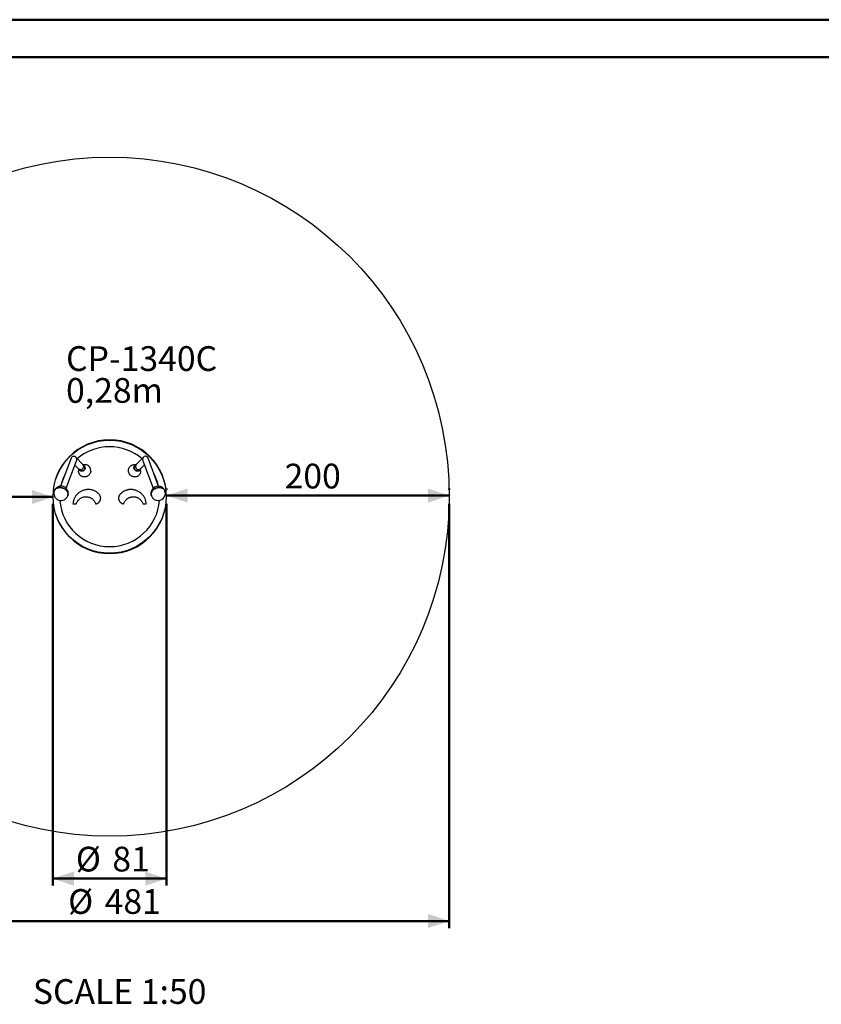
# Model space of a CAD drawing. Units: millimetres. Extents: x 0 to 42, y 0 to 29.8.
# Drawn here: x 9.7 to 21, y 15.8 to 29.7 of the extents above; entities that cross this region are included whole.
import ezdxf

# ---------------------------------------------------------------- set-up
doc = ezdxf.new("R2010")
doc.units = ezdxf.units.MM
doc.layers.add('LE_NORM', color=179, linetype='Continuous', lineweight=50)
doc.styles.add('SLDTEXTSTYLE0', font='TXT', dxfattribs={"width": 0.605})
doc.dimstyles.new('SLDDIMSTYLE0', dxfattribs={"dimtxt": 0.35, "dimasz": 0.3, "dimexe": 0, "dimexo": 0.0625, "dimgap": 0.0875, "dimtad": 1, "dimdec": 0, "dimlfac": 50, "dimrnd": 1e-09, "dimzin": 12, "dimdsep": 46, "dimtxsty": 'SLDTEXTSTYLE0', "dimsah": 1, "dimcen": 0.09, "dimadec": 0, "dimazin": 3, "dimtfac": 1, "dimtofl": 0, "dimtmove": 0, "dimatfit": 3, "dimfxl": 0, "dimfrac": 2, "dimtolj": 1, "dimtzin": 12, "dimarcsym": 0})

# ---------------------------------------------------------------- blocks, each defined once
blk = doc.blocks.new('_D')
at = {"layer": 'LE_NORM'}
for p, q in [((10.126, 22.85), (10.126, 17.445)), ((11.736, 22.85), (11.736, 17.445)), ((10.126, 17.544), (11.736, 17.544))]:
    blk.add_line(p, q, dxfattribs=at)
for points in [[(10.126, 17.544), (10.426, 17.444), (10.426, 17.644)], [(11.736, 17.544), (11.436, 17.644), (11.436, 17.444)]]:
    blk.add_solid(points, dxfattribs=at)
at = {"layer": 'LE_NORM', "char_height": 0.35, "attachment_point": 1, "style": 'SLDTEXTSTYLE0'}
for s, insert in [('%%c', (10.453, 17.995)), ('81', (10.97, 17.995))]:
    blk.add_mtext(s, dxfattribs=dict(at, insert=insert))
blk = doc.blocks.new('_D_1')
at = {"layer": 'LE_NORM'}
for p, q in [((6.126, 22.85), (6.126, 16.845)), ((15.736, 22.85), (15.736, 16.845)), ((6.126, 16.944), (15.736, 16.944))]:
    blk.add_line(p, q, dxfattribs=at)
for points in [[(6.126, 16.944), (6.426, 16.844), (6.426, 17.044)], [(15.736, 16.944), (15.436, 17.044), (15.436, 16.844)]]:
    blk.add_solid(points, dxfattribs=at)
at = {"layer": 'LE_NORM', "char_height": 0.35, "attachment_point": 1, "style": 'SLDTEXTSTYLE0'}
for s, insert in [('%%c', (10.344, 17.395)), ('481', (10.861, 17.395))]:
    blk.add_mtext(s, dxfattribs=dict(at, insert=insert))
blk = doc.blocks.new('_D_2')
at = {"layer": 'LE_NORM'}
for p, q in [((11.736, 23.048), (11.736, 23.064)), ((15.736, 23.048), (15.736, 23.064)), ((11.736, 22.965), (15.736, 22.965))]:
    blk.add_line(p, q, dxfattribs=at)
for points in [[(11.736, 22.965), (12.036, 22.865), (12.036, 23.065)], [(15.736, 22.965), (15.436, 23.065), (15.436, 22.865)]]:
    blk.add_solid(points, dxfattribs=at)
at = {"layer": 'LE_NORM', "insert": (13.407, 23.416), "char_height": 0.35, "attachment_point": 1, "style": 'SLDTEXTSTYLE0'}
blk.add_mtext('200', dxfattribs=at)
blk = doc.blocks.new('_D_3')
at = {"layer": 'LE_NORM'}
for p, q in [((6.126, 22.945), (8.324, 22.945)), ((6.126, 22.945), (10.131, 22.945)), ((6.126, 22.85), (6.126, 22.846)), ((10.131, 22.85), (10.131, 22.846))]:
    blk.add_line(p, q, dxfattribs=at)
for points in [[(6.126, 22.945), (6.426, 22.845), (6.426, 23.045)], [(10.131, 22.945), (9.831, 23.045), (9.831, 22.845)]]:
    blk.add_solid(points, dxfattribs=at)
at = {"layer": 'LE_NORM', "insert": (7.667, 23.396), "char_height": 0.35, "attachment_point": 1, "style": 'SLDTEXTSTYLE0'}
blk.add_mtext('200', dxfattribs=at)
blk = doc.blocks.new('SW_NOTE_0_8')
at = {"layer": 'LE_NORM', "color": 0, "char_height": 0.35, "attachment_point": 1, "style": 'SLDTEXTSTYLE0'}
for s, insert in [('CP-1340C', (0, 0.451)), ('0,28m', (0, 0))]:
    blk.add_mtext(s, dxfattribs=dict(at, insert=insert))

msp = doc.modelspace()

# ---------------------------------------------------------------- linework, layer by layer
at = {"color": 7, "linetype": 'Continuous', "lineweight": 50}
for p, q in [((0, 29.7), (42, 29.7)), ((1.5, 29.17), (41.3, 29.17))]:
    msp.add_line(p, q, dxfattribs=at)
at = {"color": 7, "linetype": 'Continuous', "lineweight": 25}
for p, q in [((10.388, 23.494), (10.237, 23.098)), ((10.317, 23.068), (10.464, 23.455)), ((10.554, 23.403), (10.453, 23.508)), ((11.409, 23.508), (11.308, 23.403)), ((11.399, 23.455), (11.545, 23.068)), ((11.625, 23.098), (11.475, 23.494)), ((10.441, 23.397), (10.493, 23.344)), ((10.492, 23.344), (10.492, 23.311)), ((10.493, 23.344), (10.517, 23.318)), ((10.587, 23.402), (10.553, 23.403)), ((10.578, 23.377), (10.554, 23.403)), ((11.309, 23.403), (11.275, 23.402)), ((11.308, 23.403), (11.284, 23.377)), ((11.345, 23.318), (11.37, 23.344)), ((11.37, 23.344), (11.421, 23.397)), ((11.37, 23.311), (11.37, 23.344)), ((10.413, 22.847), (10.459, 22.847)), ((11.403, 22.847), (11.449, 22.847)), ((10.931, 22.144), (10.931, 22.149)), ((10.931, 22.144), (10.931, 22.149))]:
    msp.add_line(p, q, dxfattribs=at)
at = {"color": 7, "linetype": 'Continuous', "lineweight": 25, "flags": 128}
for points in [[(10.665, 23.31), (10.664, 23.302), (10.662, 23.295), (10.659, 23.287), (10.656, 23.28), (10.652, 23.273), (10.648, 23.266), (10.643, 23.26), (10.637, 23.254), (10.631, 23.249), (10.625, 23.244), (10.618, 23.24), (10.611, 23.237), (10.604, 23.234), (10.596, 23.231), (10.588, 23.23), (10.581, 23.229), (10.573, 23.229), (10.565, 23.229), (10.558, 23.23), (10.55, 23.232), (10.543, 23.235), (10.536, 23.238), (10.529, 23.242), (10.523, 23.246), (10.517, 23.251), (10.512, 23.257), (10.507, 23.262), (10.503, 23.269), (10.5, 23.276), (10.497, 23.283), (10.495, 23.29), (10.493, 23.297), (10.492, 23.305), (10.492, 23.311)], [(10.493, 23.344), (10.494, 23.342), (10.498, 23.339), (10.503, 23.336), (10.508, 23.334), (10.513, 23.333), (10.518, 23.332), (10.524, 23.332), (10.529, 23.333), (10.534, 23.334), (10.54, 23.336), (10.544, 23.339), (10.549, 23.342), (10.553, 23.346), (10.556, 23.351), (10.559, 23.355), (10.562, 23.36), (10.563, 23.365), (10.564, 23.371)], [(10.586, 23.353), (10.585, 23.348), (10.584, 23.342), (10.581, 23.337), (10.578, 23.332), (10.575, 23.327), (10.571, 23.323), (10.566, 23.319), (10.562, 23.316), (10.556, 23.313), (10.551, 23.311), (10.545, 23.31), (10.54, 23.309), (10.534, 23.309), (10.528, 23.31), (10.523, 23.312), (10.518, 23.314), (10.513, 23.316), (10.508, 23.319), (10.504, 23.323), (10.501, 23.327), (10.498, 23.332), (10.495, 23.337), (10.494, 23.342), (10.494, 23.343)], [(10.582, 23.354), (10.581, 23.348), (10.58, 23.343), (10.577, 23.338), (10.574, 23.333), (10.571, 23.329), (10.567, 23.325), (10.562, 23.321), (10.557, 23.318), (10.552, 23.316), (10.547, 23.314), (10.541, 23.314), (10.536, 23.313), (10.53, 23.314), (10.525, 23.315), (10.52, 23.317), (10.515, 23.32), (10.511, 23.323), (10.507, 23.326), (10.504, 23.331), (10.501, 23.335), (10.501, 23.336)], [(10.518, 23.332), (10.524, 23.332), (10.529, 23.333), (10.534, 23.334), (10.54, 23.336), (10.544, 23.339), (10.549, 23.342), (10.553, 23.346), (10.556, 23.351), (10.559, 23.355), (10.562, 23.36), (10.563, 23.365), (10.564, 23.371), (10.564, 23.376), (10.564, 23.382), (10.563, 23.387), (10.561, 23.392), (10.559, 23.396), (10.555, 23.401), (10.554, 23.403)], [(11.37, 23.311), (11.37, 23.305), (11.369, 23.297), (11.367, 23.29), (11.365, 23.283), (11.362, 23.276), (11.359, 23.269), (11.355, 23.262), (11.35, 23.257), (11.345, 23.251), (11.339, 23.246), (11.333, 23.242), (11.326, 23.238), (11.319, 23.235), (11.312, 23.232), (11.305, 23.23), (11.297, 23.229), (11.289, 23.229), (11.281, 23.229), (11.274, 23.23), (11.266, 23.231), (11.258, 23.234), (11.251, 23.237), (11.244, 23.24), (11.237, 23.244), (11.231, 23.249), (11.225, 23.254), (11.219, 23.26), (11.214, 23.266), (11.21, 23.273), (11.206, 23.28), (11.203, 23.287), (11.2, 23.295), (11.198, 23.302), (11.197, 23.31), (11.196, 23.318), (11.197, 23.325), (11.197, 23.333), (11.199, 23.341), (11.201, 23.348), (11.204, 23.355), (11.208, 23.362), (11.212, 23.368), (11.216, 23.374), (11.222, 23.379), (11.227, 23.384), (11.234, 23.389), (11.24, 23.393), (11.247, 23.396), (11.254, 23.398), (11.262, 23.4), (11.269, 23.401), (11.275, 23.402)], [(11.368, 23.343), (11.368, 23.342), (11.367, 23.337), (11.364, 23.332), (11.361, 23.327), (11.358, 23.323), (11.354, 23.319), (11.349, 23.316), (11.344, 23.314), (11.339, 23.312), (11.334, 23.31), (11.328, 23.309), (11.322, 23.309), (11.317, 23.31), (11.311, 23.311), (11.306, 23.313), (11.301, 23.316), (11.296, 23.319), (11.291, 23.323), (11.287, 23.327), (11.284, 23.332), (11.281, 23.337), (11.279, 23.342), (11.277, 23.348), (11.276, 23.353), (11.276, 23.359), (11.276, 23.365), (11.277, 23.37), (11.279, 23.376), (11.281, 23.381), (11.284, 23.385), (11.288, 23.39), (11.292, 23.393), (11.296, 23.397), (11.301, 23.399), (11.306, 23.401), (11.307, 23.402)], [(11.361, 23.336), (11.36, 23.333), (11.357, 23.328), (11.353, 23.324), (11.349, 23.321), (11.345, 23.318), (11.34, 23.316), (11.334, 23.314), (11.329, 23.314), (11.324, 23.313), (11.318, 23.314), (11.313, 23.315), (11.307, 23.317), (11.302, 23.32), (11.298, 23.323), (11.293, 23.327), (11.29, 23.331), (11.286, 23.335), (11.284, 23.34), (11.282, 23.346), (11.28, 23.351), (11.28, 23.357), (11.28, 23.362), (11.281, 23.367), (11.282, 23.373), (11.284, 23.378), (11.287, 23.382), (11.29, 23.386), (11.294, 23.39), (11.299, 23.393), (11.3, 23.394)], [(11.308, 23.403), (11.307, 23.401), (11.304, 23.396), (11.301, 23.392), (11.299, 23.387), (11.298, 23.382), (11.298, 23.376), (11.298, 23.371), (11.299, 23.365), (11.301, 23.36), (11.303, 23.355), (11.306, 23.351), (11.309, 23.346), (11.313, 23.342), (11.318, 23.339), (11.323, 23.336), (11.328, 23.334), (11.333, 23.333), (11.338, 23.332), (11.344, 23.332), (11.349, 23.333), (11.354, 23.334), (11.359, 23.336), (11.364, 23.339), (11.368, 23.342), (11.37, 23.344)], [(11.308, 23.403), (11.307, 23.401), (11.304, 23.396), (11.301, 23.392), (11.299, 23.387), (11.298, 23.382), (11.298, 23.376), (11.298, 23.371), (11.299, 23.365), (11.301, 23.36), (11.303, 23.355), (11.306, 23.351), (11.309, 23.346), (11.313, 23.342), (11.318, 23.339), (11.323, 23.336), (11.328, 23.334), (11.333, 23.333), (11.338, 23.332), (11.344, 23.332), (11.349, 23.333), (11.354, 23.334), (11.359, 23.336), (11.364, 23.339), (11.368, 23.342), (11.37, 23.344)], [(10.149, 23.033), (10.15, 23.034), (10.152, 23.04), (10.156, 23.045), (10.16, 23.051), (10.165, 23.056), (10.17, 23.06), (10.175, 23.064), (10.182, 23.068), (10.188, 23.071), (10.195, 23.073), (10.203, 23.076), (10.21, 23.077), (10.218, 23.078), (10.226, 23.078), (10.234, 23.078)], [(10.234, 23.078), (10.226, 23.078), (10.218, 23.078), (10.21, 23.077), (10.203, 23.076), (10.195, 23.073), (10.188, 23.071), (10.182, 23.068), (10.175, 23.064), (10.17, 23.06), (10.165, 23.056), (10.16, 23.051), (10.156, 23.045), (10.152, 23.04), (10.15, 23.034), (10.149, 23.033)], [(10.234, 23.078), (10.243, 23.077), (10.251, 23.076), (10.259, 23.074), (10.267, 23.071), (10.275, 23.069), (10.283, 23.065), (10.291, 23.061), (10.298, 23.057), (10.305, 23.052), (10.311, 23.047), (10.317, 23.041), (10.322, 23.035), (10.327, 23.029), (10.331, 23.023), (10.335, 23.016), (10.338, 23.009), (10.34, 23.003), (10.342, 22.996), (10.343, 22.989), (10.343, 22.982), (10.343, 22.976), (10.342, 22.969), (10.34, 22.963), (10.339, 22.961)], [(10.339, 22.961), (10.34, 22.963), (10.342, 22.969), (10.343, 22.976), (10.343, 22.982), (10.343, 22.989), (10.342, 22.996), (10.34, 23.003), (10.338, 23.009), (10.335, 23.016), (10.331, 23.023), (10.327, 23.029), (10.322, 23.035), (10.317, 23.041), (10.311, 23.047), (10.305, 23.052), (10.298, 23.057), (10.291, 23.061), (10.283, 23.065), (10.275, 23.069), (10.267, 23.071), (10.259, 23.074), (10.251, 23.076), (10.243, 23.077), (10.234, 23.078)], [(11.713, 23.033), (11.711, 23.037), (11.708, 23.043), (11.704, 23.048), (11.7, 23.053), (11.695, 23.058), (11.69, 23.062), (11.684, 23.066), (11.677, 23.069), (11.67, 23.072), (11.663, 23.075), (11.656, 23.076), (11.648, 23.078), (11.64, 23.078), (11.632, 23.078), (11.624, 23.078), (11.615, 23.077), (11.607, 23.075), (11.599, 23.073), (11.591, 23.07), (11.583, 23.067), (11.575, 23.063), (11.568, 23.059), (11.561, 23.054), (11.554, 23.049), (11.548, 23.044), (11.543, 23.038), (11.537, 23.032), (11.533, 23.026), (11.529, 23.019), (11.526, 23.013), (11.523, 23.006), (11.521, 22.999), (11.52, 22.992), (11.519, 22.986), (11.519, 22.979), (11.52, 22.972), (11.521, 22.966), (11.523, 22.961)], [(11.523, 22.961), (11.521, 22.966), (11.52, 22.972), (11.519, 22.979), (11.519, 22.986), (11.52, 22.992), (11.521, 22.999), (11.523, 23.006), (11.526, 23.013), (11.529, 23.019), (11.533, 23.026), (11.537, 23.032), (11.543, 23.038), (11.548, 23.044), (11.554, 23.049), (11.561, 23.054), (11.568, 23.059), (11.575, 23.063), (11.583, 23.067), (11.591, 23.07), (11.599, 23.073), (11.607, 23.075), (11.615, 23.077), (11.624, 23.078), (11.632, 23.078), (11.64, 23.078), (11.648, 23.078), (11.656, 23.076), (11.663, 23.075), (11.67, 23.072), (11.677, 23.069), (11.684, 23.066), (11.69, 23.062), (11.695, 23.058), (11.7, 23.053), (11.704, 23.048), (11.708, 23.043), (11.711, 23.037), (11.713, 23.033)]]:
    msp.add_lwpolyline(points, dxfattribs=at)
at = {"color": 7, "linetype": 'Continuous', "lineweight": 25}
for radius in [4.805, 0.8]:
    msp.add_circle((10.931, 22.949), radius, dxfattribs=at)
for centre, radius, start, end in [((10.931, 22.949), 0.805, 270.0014, 180), ((10.521, 23.371), 0.039, 224.0781, 266.7677), ((10.525, 23.376), 0.0393, 352.8901, 43.601), ((10.542, 23.359), 0.0442, 352.647, 73.7854), ((10.542, 23.359), 0.0406, 352.781, 60.7738), ((10.584, 23.32), 0.0815, 352.7242, 88.2162), ((10.244, 22.997), 0.102, 159.2304, 339.2304), ((10.244, 22.997), 0.102, 339.2304, 159.2304), ((11.618, 22.997), 0.102, 93.5515, 200.7696), ((11.618, 22.997), 0.102, 20.7696, 93.5515), ((11.618, 22.997), 0.102, 273.5515, 20.7696), ((10.931, 22.949), 0.805, 180, 270), ((11.618, 22.997), 0.102, 200.7696, 273.5515)]:
    msp.add_arc(centre, radius, start, end, dxfattribs=at)
at = {"color": 8, "linetype": 'Continuous', "lineweight": 25}
for start, end in [(49.5655, 130.4345), (152.0287, 166.4321), (13.5679, 27.9713), (184.2309, 355.7691)]:
    msp.add_arc((10.931, 22.949), 0.707, start, end, dxfattribs=at)
at = {"color": 7, "linetype": 'Continuous', "lineweight": 25}
for centre, major_axis, start_param, end_param in [((10.426, 23.475), (-0.0092, 0.045), 4.093887, 7.23548), ((10.426, 23.475), (-0.0092, 0.045), 4.093887, 7.23548), ((11.437, 23.475), (0.0092, 0.045), 5.330891, 8.472483), ((11.437, 23.475), (0.0092, 0.045), 5.330891, 8.472483)]:
    msp.add_ellipse(centre, major_axis=major_axis, ratio=0.889041, start_param=start_param, end_param=end_param, dxfattribs=at)
for points, knots in [([(10.785, 22.982), (10.78, 22.987), (10.77, 22.997), (10.753, 23.01), (10.736, 23.022), (10.717, 23.032), (10.697, 23.04), (10.677, 23.045), (10.657, 23.049), (10.636, 23.051), (10.615, 23.051), (10.594, 23.049), (10.574, 23.044), (10.554, 23.038), (10.535, 23.03), (10.516, 23.02), (10.499, 23.009), (10.483, 22.995), (10.468, 22.981), (10.455, 22.964), (10.443, 22.947), (10.433, 22.928), (10.425, 22.909), (10.419, 22.889), (10.415, 22.868), (10.414, 22.854), (10.413, 22.847)], [0, 0, 0, 0, 0.041712, 0.083202, 0.124878, 0.166709, 0.208292, 0.249871, 0.291675, 0.333268, 0.374917, 0.416583, 0.458363, 0.499986, 0.541496, 0.583349, 0.625039, 0.666502, 0.70815, 0.750012, 0.791541, 0.833049, 0.874851, 0.916618, 0.95819, 1, 1, 1, 1]), ([(11.449, 22.847), (11.448, 22.854), (11.447, 22.868), (11.443, 22.889), (11.437, 22.909), (11.429, 22.928), (11.419, 22.947), (11.407, 22.964), (11.394, 22.98), (11.379, 22.995), (11.363, 23.009), (11.346, 23.02), (11.328, 23.03), (11.308, 23.038), (11.288, 23.044), (11.268, 23.049), (11.247, 23.051), (11.226, 23.051), (11.205, 23.049), (11.187, 23.046), (11.17, 23.041), (11.155, 23.036), (11.14, 23.029), (11.125, 23.021), (11.109, 23.01), (11.092, 22.997), (11.082, 22.987), (11.077, 22.982)], [0, 0, 0, 0, 0.041778, 0.083258, 0.124872, 0.166762, 0.20834, 0.249865, 0.291712, 0.333417, 0.374908, 0.416572, 0.458446, 0.499972, 0.54157, 0.583327, 0.625017, 0.666632, 0.708163, 0.74998, 0.781158, 0.81225, 0.843442, 0.874835, 0.91667, 0.958255, 1, 1, 1, 1]), ([(10.459, 22.847), (10.461, 22.852), (10.464, 22.861), (10.471, 22.875), (10.479, 22.888), (10.488, 22.9), (10.499, 22.911), (10.51, 22.921), (10.523, 22.929), (10.536, 22.936), (10.55, 22.942), (10.565, 22.946), (10.58, 22.948), (10.595, 22.949), (10.61, 22.949), (10.625, 22.946), (10.64, 22.942), (10.654, 22.937), (10.668, 22.93), (10.681, 22.922), (10.693, 22.912), (10.704, 22.901), (10.713, 22.889), (10.722, 22.876), (10.729, 22.862), (10.732, 22.852), (10.733, 22.847)], [0, 0, 0, 0, 0.041754, 0.083221, 0.124885, 0.166695, 0.208272, 0.249825, 0.291674, 0.333308, 0.374753, 0.416619, 0.45832, 0.499676, 0.541509, 0.583191, 0.62461, 0.66629, 0.708113, 0.749562, 0.791215, 0.833028, 0.874534, 0.916121, 0.958048, 1, 1, 1, 1]), ([(10.733, 22.847), (10.737, 22.847), (10.744, 22.849), (10.755, 22.852), (10.764, 22.857), (10.773, 22.864), (10.782, 22.871), (10.789, 22.88), (10.795, 22.889), (10.799, 22.899), (10.802, 22.909), (10.804, 22.92), (10.805, 22.931), (10.804, 22.943), (10.801, 22.953), (10.797, 22.964), (10.792, 22.973), (10.787, 22.979), (10.785, 22.982)], [0, 0, 0, 0, 0.062554, 0.124801, 0.187561, 0.249842, 0.312366, 0.374929, 0.437145, 0.499878, 0.562215, 0.6246, 0.687302, 0.749531, 0.81225, 0.874624, 0.937092, 1, 1, 1, 1]), ([(11.077, 22.982), (11.075, 22.979), (11.07, 22.973), (11.065, 22.964), (11.061, 22.953), (11.059, 22.943), (11.057, 22.932), (11.058, 22.921), (11.06, 22.91), (11.063, 22.899), (11.068, 22.889), (11.073, 22.88), (11.081, 22.871), (11.089, 22.864), (11.098, 22.857), (11.107, 22.852), (11.118, 22.849), (11.125, 22.847), (11.129, 22.847)], [0, 0, 0, 0, 0.062546, 0.124801, 0.187558, 0.249818, 0.312352, 0.374899, 0.437148, 0.499905, 0.562184, 0.624688, 0.687244, 0.749528, 0.812279, 0.874569, 0.937069, 1, 1, 1, 1]), ([(11.129, 22.847), (11.13, 22.852), (11.134, 22.861), (11.14, 22.875), (11.149, 22.889), (11.158, 22.901), (11.169, 22.912), (11.181, 22.922), (11.194, 22.93), (11.208, 22.937), (11.222, 22.942), (11.237, 22.946), (11.252, 22.949), (11.267, 22.949), (11.282, 22.948), (11.297, 22.946), (11.312, 22.942), (11.326, 22.936), (11.339, 22.929), (11.351, 22.921), (11.363, 22.911), (11.374, 22.9), (11.383, 22.888), (11.391, 22.875), (11.398, 22.861), (11.401, 22.852), (11.403, 22.847)], [0, 0, 0, 0, 0.0417451, 0.0832246, 0.1249512, 0.1666841, 0.2081809, 0.2499184, 0.2915537, 0.333069, 0.3748917, 0.4166435, 0.4580842, 0.4998311, 0.5416091, 0.5830829, 0.624736, 0.6665454, 0.7080814, 0.7496224, 0.7914351, 0.833051, 0.874511, 0.9162695, 0.9581239, 1, 1, 1, 1])]:
    msp.add_open_spline(points, degree=3, knots=knots, dxfattribs=at)

# ---------------------------------------------------------------- block references
at = {"layer": 'LE_NORM', "color": 7}
msp.add_blockref('SW_NOTE_0_8', (10.315, 24.628), dxfattribs=at)

# ---------------------------------------------------------------- texts
at = {"layer": 'LE_NORM', "insert": (9.846, 16.121), "char_height": 0.35, "attachment_point": 1, "style": 'SLDTEXTSTYLE0'}
msp.add_mtext('SCALE 1:50', dxfattribs=at)

# ---------------------------------------------------------------- dimensions: what is measured, and where the dimension line sits
at = {"layer": 'LE_NORM'}
for base, p1, p2, picture, middle in [((15.736, 22.965), (11.736, 22.949), (15.736, 22.949), '_D_2', (13.736, 22.965)), ((10.131, 22.945), (6.126, 22.949), (10.131, 22.949), '_D_3', (7.995, 22.945))]:
    dim = msp.add_linear_dim(base=base, p1=p1, p2=p2, dimstyle='SLDDIMSTYLE0', dxfattribs=at)
    dim.commit()
    dim.dimension.update_dxf_attribs({"geometry": picture, "text_midpoint": middle, "dimtype": 160})
for base, p1, p2, picture, middle in [((15.736050903, 16.944013644), (6.126050903, 22.949013644), (15.736050903, 22.949013644), '_D_1', (10.931050903, 16.944013644)), ((11.736050903, 17.544013644), (10.126050903, 22.949013644), (11.736050903, 22.949013644), '_D', (10.931050903, 17.544013644))]:
    dim = msp.add_linear_dim(base=base, p1=p1, p2=p2, text='%%c<>', dimstyle='SLDDIMSTYLE0', dxfattribs=at)
    dim.commit()
    dim.dimension.update_dxf_attribs({"geometry": picture, "text_midpoint": middle, "dimtype": 160})

doc.saveas('drawing.dxf')
